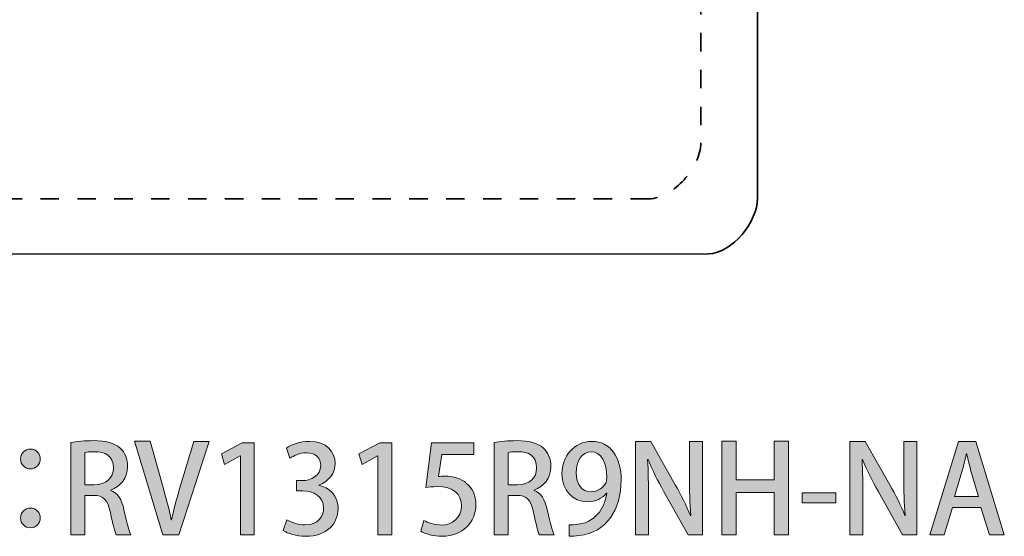
# Model space of a CAD drawing. Units: inches. Extents: x 87 to 1045, y 31 to 1088.
# Drawn here: x 828 to 1045, y 36 to 150 of the extents above; entities that cross this region are included whole.
import ezdxf

# ---------------------------------------------------------------- set-up
doc = ezdxf.new("R2010")
doc.units = ezdxf.units.IN
doc.header["$MEASUREMENT"] = 0
doc.linetypes.add('AI-Linetype-1', pattern=[8.124857, 4.062428, -4.062428])
doc.layers.add('_U+56FE_U+5C42 1', color=7, linetype='Continuous')

msp = doc.modelspace()

# ---------------------------------------------------------------- hatches: boundary and pattern name
at = {"layer": '_U+56FE_U+5C42 1'}
h = msp.add_hatch(color=29, dxfattribs=at)
h.dxf.hatch_style = 2
edge = h.paths.add_edge_path()
edge.add_spline(control_points=[(848.07, 46.47), (849.61, 45.91), (850.47, 44.45), (850.96, 42.27), (851.57, 39.57), (852.09, 37.45), (852.49, 36.66), (852.49, 36.66), (849.26, 36.66), (849.26, 36.66), (848.96, 37.26), (848.48, 39.06), (847.96, 41.6), (847.4, 44.34), (846.4, 45.39), (844.22, 45.39), (844.22, 45.39), (842.33, 45.39), (842.33, 45.39), (842.33, 45.39), (842.33, 36.66), (842.33, 36.66), (842.33, 36.66), (839.23, 36.66), (839.23, 36.66), (839.23, 36.66), (839.23, 57.01), (839.23, 57.01), (840.55, 57.25), (842.39, 57.44), (844.25, 57.44), (846.94, 57.44), (848.83, 56.96), (850.12, 55.8), (851.2, 54.85), (851.76, 53.42), (851.76, 51.75), (851.76, 49.11), (850.15, 47.31), (848.07, 46.53), (848.07, 46.53), (848.07, 46.47), (848.07, 46.47)], knot_values=[0, 0, 0, 0, 1, 1, 1, 2, 2, 2, 3, 3, 3, 4, 4, 4, 5, 5, 5, 6, 6, 6, 7, 7, 7, 8, 8, 8, 9, 9, 9, 10, 10, 10, 11, 11, 11, 12, 12, 12, 13, 13, 13, 14, 14, 14, 14], degree=3, periodic=0)
edge = h.paths.add_edge_path()
edge.add_spline(control_points=[(844.43, 47.74), (847.02, 47.74), (848.64, 49.22), (848.64, 51.43), (848.64, 54.1), (846.75, 55.01), (844.51, 55.01), (843.46, 55.01), (842.71, 54.93), (842.33, 54.83), (842.33, 54.83), (842.33, 47.74), (842.33, 47.74), (842.33, 47.74), (844.43, 47.74), (844.43, 47.74)], knot_values=[0, 0, 0, 0, 1, 1, 1, 2, 2, 2, 3, 3, 3, 4, 4, 4, 5, 5, 5, 5], degree=3, periodic=0)
h = msp.add_hatch(color=29, dxfattribs=at)
h.dxf.hatch_style = 2
edge = h.paths.add_edge_path()
edge.add_spline(control_points=[(869.71, 57.28), (869.71, 57.28), (863.02, 36.66), (863.02, 36.66), (863.02, 36.66), (859.55, 36.66), (859.55, 36.66), (859.55, 36.66), (853.29, 57.31), (853.29, 57.31), (853.29, 57.31), (856.72, 57.31), (856.72, 57.31), (856.72, 57.31), (859.44, 47.6), (859.44, 47.6), (860.19, 44.99), (860.87, 42.46), (861.38, 39.98), (861.38, 39.98), (861.46, 39.98), (861.46, 39.98), (861.95, 42.43), (862.67, 45.04), (863.45, 47.58), (863.45, 47.58), (866.36, 57.28), (866.36, 57.28), (866.36, 57.28), (869.71, 57.28), (869.71, 57.28)], knot_values=[0, 0, 0, 0, 1, 1, 1, 2, 2, 2, 3, 3, 3, 4, 4, 4, 5, 5, 5, 6, 6, 6, 7, 7, 7, 8, 8, 8, 9, 9, 9, 10, 10, 10, 10], degree=3, periodic=0)
h = msp.add_hatch(color=29, dxfattribs=at)
h.dxf.hatch_style = 2
h.paths.add_polyline_path([(876.63, 36.66), (876.63, 54.1), (876.57, 54.1), (873.15, 52.21), (872.45, 54.5), (877.03, 56.96), (879.67, 56.96), (879.67, 36.66)])
h = msp.add_hatch(color=29, dxfattribs=at)
h.dxf.hatch_style = 2
edge = h.paths.add_edge_path()
edge.add_spline(control_points=[(893.9, 47.6), (896.19, 47.17), (898.15, 45.31), (898.15, 42.46), (898.15, 39.14), (895.62, 36.37), (891.01, 36.37), (888.91, 36.37), (887.02, 36.99), (886.05, 37.63), (886.05, 37.63), (886.86, 40.03), (886.86, 40.03), (887.59, 39.55), (889.21, 38.87), (890.88, 38.87), (893.76, 38.87), (894.95, 40.76), (894.95, 42.57), (894.95, 45.18), (892.74, 46.39), (890.34, 46.39), (890.34, 46.39), (888.96, 46.39), (888.96, 46.39), (888.96, 46.39), (888.96, 48.63), (888.96, 48.63), (888.96, 48.63), (890.28, 48.63), (890.28, 48.63), (892.04, 48.63), (894.33, 49.68), (894.33, 51.92), (894.33, 53.51), (893.3, 54.77), (891.15, 54.77), (889.72, 54.77), (888.32, 54.1), (887.54, 53.56), (887.54, 53.56), (886.75, 55.8), (886.75, 55.8), (887.78, 56.55), (889.75, 57.28), (891.85, 57.28), (895.65, 57.28), (897.51, 54.99), (897.51, 52.4), (897.51, 50.33), (896.21, 48.52), (893.9, 47.66), (893.9, 47.66), (893.9, 47.6), (893.9, 47.6)], knot_values=[0, 0, 0, 0, 1, 1, 1, 2, 2, 2, 3, 3, 3, 4, 4, 4, 5, 5, 5, 6, 6, 6, 7, 7, 7, 8, 8, 8, 9, 9, 9, 10, 10, 10, 11, 11, 11, 12, 12, 12, 13, 13, 13, 14, 14, 14, 15, 15, 15, 16, 16, 16, 17, 17, 17, 18, 18, 18, 18], degree=3, periodic=0)
h = msp.add_hatch(color=29, dxfattribs=at)
h.dxf.hatch_style = 2
h.paths.add_polyline_path([(906.91, 36.66), (906.91, 54.1), (906.85, 54.1), (903.43, 52.21), (902.73, 54.5), (907.31, 56.96), (909.95, 56.96), (909.95, 36.66)])
h = msp.add_hatch(color=29, dxfattribs=at)
h.dxf.hatch_style = 2
edge = h.paths.add_edge_path()
edge.add_spline(control_points=[(928.08, 56.96), (928.08, 56.96), (928.08, 54.37), (928.08, 54.37), (928.08, 54.37), (920.97, 54.37), (920.97, 54.37), (920.97, 54.37), (920.29, 49.54), (920.29, 49.54), (920.7, 49.57), (921.08, 49.63), (921.64, 49.63), (925.33, 49.63), (928.51, 47.47), (928.51, 43.32), (928.51, 39.41), (925.52, 36.37), (921.1, 36.37), (919.11, 36.37), (917.3, 36.91), (916.36, 37.5), (916.36, 37.5), (917.06, 39.87), (917.06, 39.87), (917.87, 39.41), (919.35, 38.85), (921, 38.85), (923.29, 38.85), (925.33, 40.41), (925.33, 43.05), (925.33, 45.66), (923.56, 47.31), (919.95, 47.31), (918.92, 47.31), (918.17, 47.25), (917.49, 47.15), (917.49, 47.15), (918.76, 56.96), (918.76, 56.96), (918.76, 56.96), (928.08, 56.96), (928.08, 56.96)], knot_values=[0, 0, 0, 0, 1, 1, 1, 2, 2, 2, 3, 3, 3, 4, 4, 4, 5, 5, 5, 6, 6, 6, 7, 7, 7, 8, 8, 8, 9, 9, 9, 10, 10, 10, 11, 11, 11, 12, 12, 12, 13, 13, 13, 14, 14, 14, 14], degree=3, periodic=0)
h = msp.add_hatch(color=29, dxfattribs=at)
h.dxf.hatch_style = 2
edge = h.paths.add_edge_path()
edge.add_spline(control_points=[(941.34, 46.47), (942.87, 45.91), (943.74, 44.45), (944.22, 42.27), (944.84, 39.57), (945.35, 37.45), (945.76, 36.66), (945.76, 36.66), (942.52, 36.66), (942.52, 36.66), (942.23, 37.26), (941.74, 39.06), (941.23, 41.6), (940.66, 44.34), (939.67, 45.39), (937.48, 45.39), (937.48, 45.39), (935.6, 45.39), (935.6, 45.39), (935.6, 45.39), (935.6, 36.66), (935.6, 36.66), (935.6, 36.66), (932.5, 36.66), (932.5, 36.66), (932.5, 36.66), (932.5, 57.01), (932.5, 57.01), (933.82, 57.25), (935.65, 57.44), (937.51, 57.44), (940.21, 57.44), (942.09, 56.96), (943.38, 55.8), (944.46, 54.85), (945.03, 53.42), (945.03, 51.75), (945.03, 49.11), (943.41, 47.31), (941.34, 46.53), (941.34, 46.53), (941.34, 46.47), (941.34, 46.47)], knot_values=[0, 0, 0, 0, 1, 1, 1, 2, 2, 2, 3, 3, 3, 4, 4, 4, 5, 5, 5, 6, 6, 6, 7, 7, 7, 8, 8, 8, 9, 9, 9, 10, 10, 10, 11, 11, 11, 12, 12, 12, 13, 13, 13, 14, 14, 14, 14], degree=3, periodic=0)
edge = h.paths.add_edge_path()
edge.add_spline(control_points=[(937.7, 47.74), (940.29, 47.74), (941.9, 49.22), (941.9, 51.43), (941.9, 54.1), (940.02, 55.01), (937.78, 55.01), (936.73, 55.01), (935.97, 54.93), (935.6, 54.83), (935.6, 54.83), (935.6, 47.74), (935.6, 47.74), (935.6, 47.74), (937.7, 47.74), (937.7, 47.74)], knot_values=[0, 0, 0, 0, 1, 1, 1, 2, 2, 2, 3, 3, 3, 4, 4, 4, 5, 5, 5, 5], degree=3, periodic=0)
h = msp.add_hatch(color=29, dxfattribs=at)
h.dxf.hatch_style = 2
edge = h.paths.add_edge_path()
edge.add_spline(control_points=[(957.28, 45.85), (956.31, 44.69), (954.89, 43.97), (953.08, 43.97), (949.79, 43.97), (947.48, 46.5), (947.48, 50.14), (947.48, 53.91), (950.04, 57.28), (954.05, 57.28), (958.2, 57.28), (960.52, 53.75), (960.52, 48.76), (960.52, 42.27), (957.31, 37.18), (951.3, 36.53), (950.47, 36.39), (949.66, 36.37), (949.09, 36.39), (949.09, 36.39), (949.09, 38.9), (949.09, 38.9), (949.69, 38.85), (950.25, 38.9), (951.09, 39.01), (955.48, 39.6), (956.96, 43.32), (957.37, 45.85), (957.37, 45.85), (957.28, 45.85), (957.28, 45.85)], knot_values=[0, 0, 0, 0, 1, 1, 1, 2, 2, 2, 3, 3, 3, 4, 4, 4, 5, 5, 5, 6, 6, 6, 7, 7, 7, 8, 8, 8, 9, 9, 9, 10, 10, 10, 10], degree=3, periodic=0)
edge = h.paths.add_edge_path()
edge.add_spline(control_points=[(950.6, 50.33), (950.6, 47.93), (951.84, 46.18), (953.89, 46.18), (955.37, 46.18), (956.53, 47.04), (957.12, 48.09), (957.26, 48.36), (957.34, 48.71), (957.34, 49.28), (957.34, 52.62), (956.18, 54.99), (953.89, 54.99), (951.95, 54.99), (950.6, 53.05), (950.6, 50.33)], knot_values=[0, 0, 0, 0, 1, 1, 1, 2, 2, 2, 3, 3, 3, 4, 4, 4, 5, 5, 5, 5], degree=3, periodic=0)
h = msp.add_hatch(color=29, dxfattribs=at)
h.dxf.hatch_style = 2
edge = h.paths.add_edge_path()
edge.add_spline(control_points=[(978.43, 36.66), (978.43, 36.66), (975.28, 36.66), (975.28, 36.66), (975.28, 36.66), (969.87, 46.31), (969.87, 46.31), (968.63, 48.55), (967.39, 50.97), (966.44, 53.29), (966.44, 53.29), (966.33, 53.26), (966.33, 53.26), (966.5, 50.65), (966.55, 47.98), (966.55, 44.37), (966.55, 44.37), (966.55, 36.66), (966.55, 36.66), (966.55, 36.66), (963.67, 36.66), (963.67, 36.66), (963.67, 36.66), (963.67, 57.28), (963.67, 57.28), (963.67, 57.28), (967.06, 57.28), (967.06, 57.28), (967.06, 57.28), (972.45, 47.74), (972.45, 47.74), (973.75, 45.48), (974.9, 43.1), (975.79, 40.92), (975.79, 40.92), (975.87, 40.95), (975.87, 40.95), (975.63, 43.75), (975.55, 46.39), (975.55, 49.68), (975.55, 49.68), (975.55, 57.28), (975.55, 57.28), (975.55, 57.28), (978.43, 57.28), (978.43, 57.28), (978.43, 57.28), (978.43, 36.66), (978.43, 36.66)], knot_values=[0, 0, 0, 0, 1, 1, 1, 2, 2, 2, 3, 3, 3, 4, 4, 4, 5, 5, 5, 6, 6, 6, 7, 7, 7, 8, 8, 8, 9, 9, 9, 10, 10, 10, 11, 11, 11, 12, 12, 12, 13, 13, 13, 14, 14, 14, 15, 15, 15, 16, 16, 16, 16], degree=3, periodic=0)
h = msp.add_hatch(color=29, dxfattribs=at)
h.dxf.hatch_style = 2
h.paths.add_polyline_path([(997.4, 36.66), (994.27, 36.66), (994.27, 46.04), (985.87, 46.04), (985.87, 36.66), (982.74, 36.66), (982.74, 57.31), (985.87, 57.31), (985.87, 48.79), (994.27, 48.79), (994.27, 57.31), (997.4, 57.31)])
h = msp.add_hatch(color=29, dxfattribs=at)
h.dxf.hatch_style = 2
edge = h.paths.add_edge_path()
edge.add_spline(control_points=[(1025.69, 36.66), (1025.69, 36.66), (1022.53, 36.66), (1022.53, 36.66), (1022.53, 36.66), (1017.12, 46.31), (1017.12, 46.31), (1015.88, 48.55), (1014.64, 50.97), (1013.7, 53.29), (1013.7, 53.29), (1013.59, 53.26), (1013.59, 53.26), (1013.75, 50.65), (1013.8, 47.98), (1013.8, 44.37), (1013.8, 44.37), (1013.8, 36.66), (1013.8, 36.66), (1013.8, 36.66), (1010.92, 36.66), (1010.92, 36.66), (1010.92, 36.66), (1010.92, 57.28), (1010.92, 57.28), (1010.92, 57.28), (1014.31, 57.28), (1014.31, 57.28), (1014.31, 57.28), (1019.7, 47.74), (1019.7, 47.74), (1021, 45.48), (1022.16, 43.1), (1023.05, 40.92), (1023.05, 40.92), (1023.13, 40.95), (1023.13, 40.95), (1022.88, 43.75), (1022.8, 46.39), (1022.8, 49.68), (1022.8, 49.68), (1022.8, 57.28), (1022.8, 57.28), (1022.8, 57.28), (1025.69, 57.28), (1025.69, 57.28), (1025.69, 57.28), (1025.69, 36.66), (1025.69, 36.66)], knot_values=[0, 0, 0, 0, 1, 1, 1, 2, 2, 2, 3, 3, 3, 4, 4, 4, 5, 5, 5, 6, 6, 6, 7, 7, 7, 8, 8, 8, 9, 9, 9, 10, 10, 10, 11, 11, 11, 12, 12, 12, 13, 13, 13, 14, 14, 14, 15, 15, 15, 16, 16, 16, 16], degree=3, periodic=0)
h = msp.add_hatch(color=29, dxfattribs=at)
h.dxf.hatch_style = 2
h.paths.add_polyline_path([(1044.95, 36.66), (1041.66, 36.66), (1039.8, 42.73), (1033.5, 42.73), (1031.72, 36.66), (1028.51, 36.66), (1034.82, 57.28), (1038.64, 57.28)])
edge = h.paths.add_edge_path()
edge.add_spline(control_points=[(1039.29, 45.12), (1039.29, 45.12), (1037.67, 50.51), (1037.67, 50.51), (1037.29, 51.86), (1036.95, 53.32), (1036.65, 54.58), (1036.65, 54.58), (1036.59, 54.58), (1036.59, 54.58), (1036.3, 53.32), (1035.97, 51.81), (1035.62, 50.54), (1035.62, 50.54), (1033.98, 45.12), (1033.98, 45.12), (1033.98, 45.12), (1039.29, 45.12), (1039.29, 45.12)], knot_values=[0, 0, 0, 0, 1, 1, 1, 2, 2, 2, 3, 3, 3, 4, 4, 4, 5, 5, 5, 6, 6, 6, 6], degree=3, periodic=0)
h = msp.add_hatch(color=29, dxfattribs=at)
h.dxf.hatch_style = 2
edge = h.paths.add_edge_path()
edge.add_spline(control_points=[(832.53, 53.4), (832.53, 52.19), (831.56, 51.22), (830.35, 51.22), (829.14, 51.22), (828.17, 52.19), (828.17, 53.4), (828.17, 54.61), (829.14, 55.58), (830.35, 55.58), (831.62, 55.58), (832.53, 54.56), (832.53, 53.4)], knot_values=[0, 0, 0, 0, 1, 1, 1, 2, 2, 2, 3, 3, 3, 4, 4, 4, 4], degree=3, periodic=0)
edge = h.paths.add_edge_path()
edge.add_spline(control_points=[(832.53, 40.41), (832.53, 39.2), (831.56, 38.23), (830.35, 38.23), (829.14, 38.23), (828.17, 39.2), (828.17, 40.41), (828.17, 41.62), (829.14, 42.59), (830.35, 42.59), (831.62, 42.59), (832.53, 41.57), (832.53, 40.41)], knot_values=[0, 0, 0, 0, 1, 1, 1, 2, 2, 2, 3, 3, 3, 4, 4, 4, 4], degree=3, periodic=0)
h = msp.add_hatch(color=29, dxfattribs=at)
h.dxf.hatch_style = 2
h.paths.add_polyline_path([(1000.44, 45.96), (1007.85, 45.96), (1007.85, 43.72), (1000.44, 43.72)])

# ---------------------------------------------------------------- linework, layer by layer
at = {"layer": '_U+56FE_U+5C42 1', "lineweight": 0}
for points in [[(876.63, 36.66), (876.63, 54.1), (876.57, 54.1), (873.15, 52.21), (872.45, 54.5), (877.03, 56.96), (879.67, 56.96), (879.67, 36.66), (876.63, 36.66)], [(906.91, 36.66), (906.91, 54.1), (906.85, 54.1), (903.43, 52.21), (902.73, 54.5), (907.31, 56.96), (909.95, 56.96), (909.95, 36.66), (906.91, 36.66)], [(997.4, 36.66), (994.27, 36.66), (994.27, 46.04), (985.87, 46.04), (985.87, 36.66), (982.74, 36.66), (982.74, 57.31), (985.87, 57.31), (985.87, 48.79), (994.27, 48.79), (994.27, 57.31), (997.4, 57.31), (997.4, 36.66)], [(1044.95, 36.66), (1041.66, 36.66), (1039.8, 42.73), (1033.5, 42.73), (1031.72, 36.66), (1028.51, 36.66), (1034.82, 57.28), (1038.64, 57.28), (1044.95, 36.66)], [(1000.44, 45.96), (1007.85, 45.96), (1007.85, 43.72), (1000.44, 43.72), (1000.44, 45.96)]]:
    msp.add_lwpolyline(points, dxfattribs=at)
at = {"layer": '_U+56FE_U+5C42 1', "color": 18, "lineweight": 35}
for points in [[(990.5, 1076.59), (990.5, 1076.59), (990.55, 110.77), (990.55, 110.77)], [(990.55, 110.77), (990.64, 105.83), (985.02, 98.71), (979.76, 98.58)], [(979.76, 98.58), (979.76, 98.58), (153.53, 98.42), (153.53, 98.42)]]:
    msp.add_open_spline(points, degree=3, dxfattribs=at)
at = {"layer": '_U+56FE_U+5C42 1', "color": 18, "linetype": 'AI-Linetype-1', "lineweight": 35}
for points in [[(977.93, 1065.37), (977.93, 1065.37), (978.08, 123.08), (978.08, 123.08)], [(978.08, 123.08), (978.08, 117.64), (972.08, 110.89), (966.64, 110.71)], [(966.64, 110.71), (966.64, 110.71), (166.16, 110.84), (166.16, 110.84)]]:
    msp.add_open_spline(points, degree=3, dxfattribs=at)
at = {"layer": '_U+56FE_U+5C42 1', "lineweight": 0}
for points, knots in [([(848.07, 46.47), (849.61, 45.91), (850.47, 44.45), (850.96, 42.27), (851.57, 39.57), (852.09, 37.45), (852.49, 36.66), (852.49, 36.66), (849.26, 36.66), (849.26, 36.66), (848.96, 37.26), (848.48, 39.06), (847.96, 41.6), (847.4, 44.34), (846.4, 45.39), (844.22, 45.39), (844.22, 45.39), (842.33, 45.39), (842.33, 45.39), (842.33, 45.39), (842.33, 36.66), (842.33, 36.66), (842.33, 36.66), (839.23, 36.66), (839.23, 36.66), (839.23, 36.66), (839.23, 57.01), (839.23, 57.01), (840.55, 57.25), (842.39, 57.44), (844.25, 57.44), (846.94, 57.44), (848.83, 56.96), (850.12, 55.8), (851.2, 54.85), (851.76, 53.42), (851.76, 51.75), (851.76, 49.11), (850.15, 47.31), (848.07, 46.53), (848.07, 46.53), (848.07, 46.47), (848.07, 46.47)], [0, 0, 0, 0, 1, 1, 1, 2, 2, 2, 3, 3, 3, 4, 4, 4, 5, 5, 5, 6, 6, 6, 7, 7, 7, 8, 8, 8, 9, 9, 9, 10, 10, 10, 11, 11, 11, 12, 12, 12, 13, 13, 13, 14, 14, 14, 14]), ([(869.71, 57.28), (869.71, 57.28), (863.02, 36.66), (863.02, 36.66), (863.02, 36.66), (859.55, 36.66), (859.55, 36.66), (859.55, 36.66), (853.29, 57.31), (853.29, 57.31), (853.29, 57.31), (856.72, 57.31), (856.72, 57.31), (856.72, 57.31), (859.44, 47.6), (859.44, 47.6), (860.19, 44.99), (860.87, 42.46), (861.38, 39.98), (861.38, 39.98), (861.46, 39.98), (861.46, 39.98), (861.95, 42.43), (862.67, 45.04), (863.45, 47.58), (863.45, 47.58), (866.36, 57.28), (866.36, 57.28), (866.36, 57.28), (869.71, 57.28), (869.71, 57.28)], [0, 0, 0, 0, 1, 1, 1, 2, 2, 2, 3, 3, 3, 4, 4, 4, 5, 5, 5, 6, 6, 6, 7, 7, 7, 8, 8, 8, 9, 9, 9, 10, 10, 10, 10]), ([(893.9, 47.6), (896.19, 47.17), (898.15, 45.31), (898.15, 42.46), (898.15, 39.14), (895.62, 36.37), (891.01, 36.37), (888.91, 36.37), (887.02, 36.99), (886.05, 37.63), (886.05, 37.63), (886.86, 40.03), (886.86, 40.03), (887.59, 39.55), (889.21, 38.87), (890.88, 38.87), (893.76, 38.87), (894.95, 40.76), (894.95, 42.57), (894.95, 45.18), (892.74, 46.39), (890.34, 46.39), (890.34, 46.39), (888.96, 46.39), (888.96, 46.39), (888.96, 46.39), (888.96, 48.63), (888.96, 48.63), (888.96, 48.63), (890.28, 48.63), (890.28, 48.63), (892.04, 48.63), (894.33, 49.68), (894.33, 51.92), (894.33, 53.51), (893.3, 54.77), (891.15, 54.77), (889.72, 54.77), (888.32, 54.1), (887.54, 53.56), (887.54, 53.56), (886.75, 55.8), (886.75, 55.8), (887.78, 56.55), (889.75, 57.28), (891.85, 57.28), (895.65, 57.28), (897.51, 54.99), (897.51, 52.4), (897.51, 50.33), (896.21, 48.52), (893.9, 47.66), (893.9, 47.66), (893.9, 47.6), (893.9, 47.6)], [0, 0, 0, 0, 1, 1, 1, 2, 2, 2, 3, 3, 3, 4, 4, 4, 5, 5, 5, 6, 6, 6, 7, 7, 7, 8, 8, 8, 9, 9, 9, 10, 10, 10, 11, 11, 11, 12, 12, 12, 13, 13, 13, 14, 14, 14, 15, 15, 15, 16, 16, 16, 17, 17, 17, 18, 18, 18, 18]), ([(928.08, 56.96), (928.08, 56.96), (928.08, 54.37), (928.08, 54.37), (928.08, 54.37), (920.97, 54.37), (920.97, 54.37), (920.97, 54.37), (920.29, 49.54), (920.29, 49.54), (920.7, 49.57), (921.08, 49.63), (921.64, 49.63), (925.33, 49.63), (928.51, 47.47), (928.51, 43.32), (928.51, 39.41), (925.52, 36.37), (921.1, 36.37), (919.11, 36.37), (917.3, 36.91), (916.36, 37.5), (916.36, 37.5), (917.06, 39.87), (917.06, 39.87), (917.87, 39.41), (919.35, 38.85), (921, 38.85), (923.29, 38.85), (925.33, 40.41), (925.33, 43.05), (925.33, 45.66), (923.56, 47.31), (919.95, 47.31), (918.92, 47.31), (918.17, 47.25), (917.49, 47.15), (917.49, 47.15), (918.76, 56.96), (918.76, 56.96), (918.76, 56.96), (928.08, 56.96), (928.08, 56.96)], [0, 0, 0, 0, 1, 1, 1, 2, 2, 2, 3, 3, 3, 4, 4, 4, 5, 5, 5, 6, 6, 6, 7, 7, 7, 8, 8, 8, 9, 9, 9, 10, 10, 10, 11, 11, 11, 12, 12, 12, 13, 13, 13, 14, 14, 14, 14]), ([(941.34, 46.47), (942.87, 45.91), (943.74, 44.45), (944.22, 42.27), (944.84, 39.57), (945.35, 37.45), (945.76, 36.66), (945.76, 36.66), (942.52, 36.66), (942.52, 36.66), (942.23, 37.26), (941.74, 39.06), (941.23, 41.6), (940.66, 44.34), (939.67, 45.39), (937.48, 45.39), (937.48, 45.39), (935.6, 45.39), (935.6, 45.39), (935.6, 45.39), (935.6, 36.66), (935.6, 36.66), (935.6, 36.66), (932.5, 36.66), (932.5, 36.66), (932.5, 36.66), (932.5, 57.01), (932.5, 57.01), (933.82, 57.25), (935.65, 57.44), (937.51, 57.44), (940.21, 57.44), (942.09, 56.96), (943.38, 55.8), (944.46, 54.85), (945.03, 53.42), (945.03, 51.75), (945.03, 49.11), (943.41, 47.31), (941.34, 46.53), (941.34, 46.53), (941.34, 46.47), (941.34, 46.47)], [0, 0, 0, 0, 1, 1, 1, 2, 2, 2, 3, 3, 3, 4, 4, 4, 5, 5, 5, 6, 6, 6, 7, 7, 7, 8, 8, 8, 9, 9, 9, 10, 10, 10, 11, 11, 11, 12, 12, 12, 13, 13, 13, 14, 14, 14, 14]), ([(957.28, 45.85), (956.31, 44.69), (954.89, 43.97), (953.08, 43.97), (949.79, 43.97), (947.48, 46.5), (947.48, 50.14), (947.48, 53.91), (950.04, 57.28), (954.05, 57.28), (958.2, 57.28), (960.52, 53.75), (960.52, 48.76), (960.52, 42.27), (957.31, 37.18), (951.3, 36.53), (950.47, 36.39), (949.66, 36.37), (949.09, 36.39), (949.09, 36.39), (949.09, 38.9), (949.09, 38.9), (949.69, 38.85), (950.25, 38.9), (951.09, 39.01), (955.48, 39.6), (956.96, 43.32), (957.37, 45.85), (957.37, 45.85), (957.28, 45.85), (957.28, 45.85)], [0, 0, 0, 0, 1, 1, 1, 2, 2, 2, 3, 3, 3, 4, 4, 4, 5, 5, 5, 6, 6, 6, 7, 7, 7, 8, 8, 8, 9, 9, 9, 10, 10, 10, 10]), ([(978.43, 36.66), (978.43, 36.66), (975.28, 36.66), (975.28, 36.66), (975.28, 36.66), (969.87, 46.31), (969.87, 46.31), (968.63, 48.55), (967.39, 50.97), (966.44, 53.29), (966.44, 53.29), (966.33, 53.26), (966.33, 53.26), (966.5, 50.65), (966.55, 47.98), (966.55, 44.37), (966.55, 44.37), (966.55, 36.66), (966.55, 36.66), (966.55, 36.66), (963.67, 36.66), (963.67, 36.66), (963.67, 36.66), (963.67, 57.28), (963.67, 57.28), (963.67, 57.28), (967.06, 57.28), (967.06, 57.28), (967.06, 57.28), (972.45, 47.74), (972.45, 47.74), (973.75, 45.48), (974.9, 43.1), (975.79, 40.92), (975.79, 40.92), (975.87, 40.95), (975.87, 40.95), (975.63, 43.75), (975.55, 46.39), (975.55, 49.68), (975.55, 49.68), (975.55, 57.28), (975.55, 57.28), (975.55, 57.28), (978.43, 57.28), (978.43, 57.28), (978.43, 57.28), (978.43, 36.66), (978.43, 36.66)], [0, 0, 0, 0, 1, 1, 1, 2, 2, 2, 3, 3, 3, 4, 4, 4, 5, 5, 5, 6, 6, 6, 7, 7, 7, 8, 8, 8, 9, 9, 9, 10, 10, 10, 11, 11, 11, 12, 12, 12, 13, 13, 13, 14, 14, 14, 15, 15, 15, 16, 16, 16, 16]), ([(1025.69, 36.66), (1025.69, 36.66), (1022.53, 36.66), (1022.53, 36.66), (1022.53, 36.66), (1017.12, 46.31), (1017.12, 46.31), (1015.88, 48.55), (1014.64, 50.97), (1013.7, 53.29), (1013.7, 53.29), (1013.59, 53.26), (1013.59, 53.26), (1013.75, 50.65), (1013.8, 47.98), (1013.8, 44.37), (1013.8, 44.37), (1013.8, 36.66), (1013.8, 36.66), (1013.8, 36.66), (1010.92, 36.66), (1010.92, 36.66), (1010.92, 36.66), (1010.92, 57.28), (1010.92, 57.28), (1010.92, 57.28), (1014.31, 57.28), (1014.31, 57.28), (1014.31, 57.28), (1019.7, 47.74), (1019.7, 47.74), (1021, 45.48), (1022.16, 43.1), (1023.05, 40.92), (1023.05, 40.92), (1023.13, 40.95), (1023.13, 40.95), (1022.88, 43.75), (1022.8, 46.39), (1022.8, 49.68), (1022.8, 49.68), (1022.8, 57.28), (1022.8, 57.28), (1022.8, 57.28), (1025.69, 57.28), (1025.69, 57.28), (1025.69, 57.28), (1025.69, 36.66), (1025.69, 36.66)], [0, 0, 0, 0, 1, 1, 1, 2, 2, 2, 3, 3, 3, 4, 4, 4, 5, 5, 5, 6, 6, 6, 7, 7, 7, 8, 8, 8, 9, 9, 9, 10, 10, 10, 11, 11, 11, 12, 12, 12, 13, 13, 13, 14, 14, 14, 15, 15, 15, 16, 16, 16, 16]), ([(832.53, 53.4), (832.53, 52.19), (831.56, 51.22), (830.35, 51.22), (829.14, 51.22), (828.17, 52.19), (828.17, 53.4), (828.17, 54.61), (829.14, 55.58), (830.35, 55.58), (831.62, 55.58), (832.53, 54.56), (832.53, 53.4)], [0, 0, 0, 0, 1, 1, 1, 2, 2, 2, 3, 3, 3, 4, 4, 4, 4]), ([(844.43, 47.74), (847.02, 47.74), (848.64, 49.22), (848.64, 51.43), (848.64, 54.1), (846.75, 55.01), (844.51, 55.01), (843.46, 55.01), (842.71, 54.93), (842.33, 54.83), (842.33, 54.83), (842.33, 47.74), (842.33, 47.74), (842.33, 47.74), (844.43, 47.74), (844.43, 47.74)], [0, 0, 0, 0, 1, 1, 1, 2, 2, 2, 3, 3, 3, 4, 4, 4, 5, 5, 5, 5]), ([(937.7, 47.74), (940.29, 47.74), (941.9, 49.22), (941.9, 51.43), (941.9, 54.1), (940.02, 55.01), (937.78, 55.01), (936.73, 55.01), (935.97, 54.93), (935.6, 54.83), (935.6, 54.83), (935.6, 47.74), (935.6, 47.74), (935.6, 47.74), (937.7, 47.74), (937.7, 47.74)], [0, 0, 0, 0, 1, 1, 1, 2, 2, 2, 3, 3, 3, 4, 4, 4, 5, 5, 5, 5]), ([(950.6, 50.33), (950.6, 47.93), (951.84, 46.18), (953.89, 46.18), (955.37, 46.18), (956.53, 47.04), (957.12, 48.09), (957.26, 48.36), (957.34, 48.71), (957.34, 49.28), (957.34, 52.62), (956.18, 54.99), (953.89, 54.99), (951.95, 54.99), (950.6, 53.05), (950.6, 50.33)], [0, 0, 0, 0, 1, 1, 1, 2, 2, 2, 3, 3, 3, 4, 4, 4, 5, 5, 5, 5]), ([(1039.29, 45.12), (1039.29, 45.12), (1037.67, 50.51), (1037.67, 50.51), (1037.29, 51.86), (1036.95, 53.32), (1036.65, 54.58), (1036.65, 54.58), (1036.59, 54.58), (1036.59, 54.58), (1036.3, 53.32), (1035.97, 51.81), (1035.62, 50.54), (1035.62, 50.54), (1033.98, 45.12), (1033.98, 45.12), (1033.98, 45.12), (1039.29, 45.12), (1039.29, 45.12)], [0, 0, 0, 0, 1, 1, 1, 2, 2, 2, 3, 3, 3, 4, 4, 4, 5, 5, 5, 6, 6, 6, 6]), ([(832.53, 40.41), (832.53, 39.2), (831.56, 38.23), (830.35, 38.23), (829.14, 38.23), (828.17, 39.2), (828.17, 40.41), (828.17, 41.62), (829.14, 42.59), (830.35, 42.59), (831.62, 42.59), (832.53, 41.57), (832.53, 40.41)], [0, 0, 0, 0, 1, 1, 1, 2, 2, 2, 3, 3, 3, 4, 4, 4, 4])]:
    msp.add_open_spline(points, degree=3, knots=knots, dxfattribs=at)

doc.saveas('drawing.dxf')
